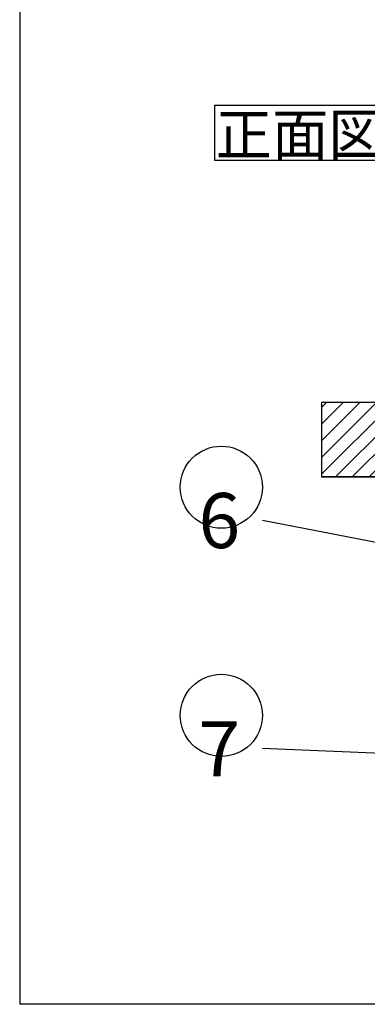
# Model space of a CAD drawing. Extents: x 0 to 421, y 10 to 297.
# Drawn here: x 25 to 52, y 10 to 86 of the extents above; entities that cross this region are included whole.
import ezdxf

# ---------------------------------------------------------------- set-up
doc = ezdxf.new("R2010")
doc.units = 0
doc.layers.get('0').update_dxf_attribs({"linetype": 'CONTINUOUS'})
doc.layers.add('2_ALL_NOTES', color=7, linetype='CONTINUOUS')
doc.layers.add('DEFAULT_4', color=7, linetype='CONTINUOUS')
doc.styles.add('SLDTEXTSTYLE0', font='MSGOTHIC.TTC')
doc.styles.add('SLDTEXTSTYLE1', font='MSGOTHIC.TTC', dxfattribs={"bigfont": 'bigfont'})
doc.styles.get("Standard").update_dxf_attribs({"font": 'MSGOTHIC.TTC'})
doc.dimstyles.new('SLDDIMSTYLE0', dxfattribs={"dimtxt": 0.18, "dimasz": 1.6, "dimexe": 0, "dimexo": 0.0625, "dimgap": 0, "dimtad": 0, "dimtih": 1, "dimtoh": 1, "dimdec": 0, "dimrnd": 1e-09, "dimzin": 0, "dimtxsty": 'STANDARD', "dimblk1": 'DOT', "dimblk2": 'DOT', "dimsah": 1, "dimcen": 0.09, "dimazin": 3, "dimtfac": 1.6, "dimtdec": 0, "dimtofl": 0, "dimtmove": 0, "dimatfit": 3, "dimtolj": 1, "dimtzin": 0})

# ---------------------------------------------------------------- blocks, each defined once
blk = doc.blocks.new('SW_NOTE_1')
at = {"layer": '2_ALL_NOTES', "color": 0, "linetype": 'CONTINUOUS'}
blk.add_circle((-22.09, 17.87), 22.09, dxfattribs=at)
at = {"layer": '2_ALL_NOTES', "color": 0, "linetype": 'CONTINUOUS', "insert": (-23.17, 14.73), "char_height": 29.63, "attachment_point": 2, "style": 'SLDTEXTSTYLE0'}
blk.add_mtext('7', dxfattribs=at)
blk = doc.blocks.new('SW_NOTE_2')
at = {"layer": '2_ALL_NOTES', "color": 0, "linetype": 'CONTINUOUS'}
blk.add_circle((-22.09, 17.87), 22.09, dxfattribs=at)
at = {"layer": '2_ALL_NOTES', "color": 0, "linetype": 'CONTINUOUS', "insert": (-23.17, 14.73), "char_height": 29.63, "attachment_point": 2, "style": 'SLDTEXTSTYLE0'}
blk.add_mtext('6', dxfattribs=at)
blk = doc.blocks.new('SW_NOTE_10_1')
at = {"layer": '2_ALL_NOTES', "color": 0, "linetype": 'CONTINUOUS'}
for p, q in [((-0.054, 0.116), (-0.054, 4.377)), ((-0.054, 4.377), (12.632, 4.377)), ((12.632, 4.377), (12.632, 0.116)), ((12.632, 0.116), (-0.054, 0.116))]:
    blk.add_line(p, q, dxfattribs=at)
at = {"layer": '2_ALL_NOTES', "color": 0, "linetype": 'CONTINUOUS', "insert": (0, 3.695), "char_height": 3.175, "attachment_point": 1, "style": 'SLDTEXTSTYLE1'}
blk.add_mtext('正面図', dxfattribs=at)
blk = doc.blocks.new('ﾌﾞﾛｯｸ7')
at = {"layer": '2_ALL_NOTES', "color": 2, "linetype": 'CONTINUOUS'}
for name, p in [('SW_NOTE_2', (44.52, 220.34)), ('SW_NOTE_1', (44.52, 97.54))]:
    blk.add_blockref(name, p, dxfattribs=at)
for points in [[(201.67, 189.91), (44.52, 220.34)], [(202.9, 90.96), (44.52, 97.54)]]:
    blk.add_leader(points, dimstyle='SLDDIMSTYLE0', dxfattribs=at)

msp = doc.modelspace()

# ---------------------------------------------------------------- hatches: boundary and pattern name
at = {"layer": 'DEFAULT_4', "linetype": 'CONTINUOUS'}
h = msp.add_hatch(dxfattribs=at)
h.set_pattern_fill('ANSI31', color=2, scale=0.285714, style=0)
h.paths.add_polyline_path([(55.3295, 56.2594), (48.1866, 56.2594), (48.1866, 50.5451), (55.3295, 50.5451)], flags=0)

# ---------------------------------------------------------------- linework, layer by layer
at = {"color": 7, "linetype": 'CONTINUOUS'}
for p, q in [((25, 287), (25, 10)), ((48.1866, 56.2594), (48.1866, 50.5451)), ((55.3295, 56.2594), (48.1866, 56.2594)), ((48.1866, 50.5451), (55.3295, 50.5451)), ((410, 10), (25, 10))]:
    msp.add_line(p, q, dxfattribs=at)
at = {"color": 179, "linetype": 'CONTINUOUS'}
for p, q in [((55.3295, 56.2594), (48.1866, 56.2594)), ((48.1866, 56.2594), (48.1866, 50.5451)), ((55.3295, 50.5451), (48.1866, 50.5451))]:
    msp.add_line(p, q, dxfattribs=at)

# ---------------------------------------------------------------- block references
at = {"color": 7, "linetype": 'CONTINUOUS', "xscale": 0.1428571429, "yscale": 0.1428571429, "zscale": 0.1428571429}
msp.add_blockref('ﾌﾞﾛｯｸ7', (37.2819, 15.7281), dxfattribs=at)
at = {"layer": '2_ALL_NOTES', "color": 2, "linetype": 'CONTINUOUS'}
msp.add_blockref('SW_NOTE_10_1', (40.0437, 74.7604), dxfattribs=at)

doc.saveas('drawing.dxf')
